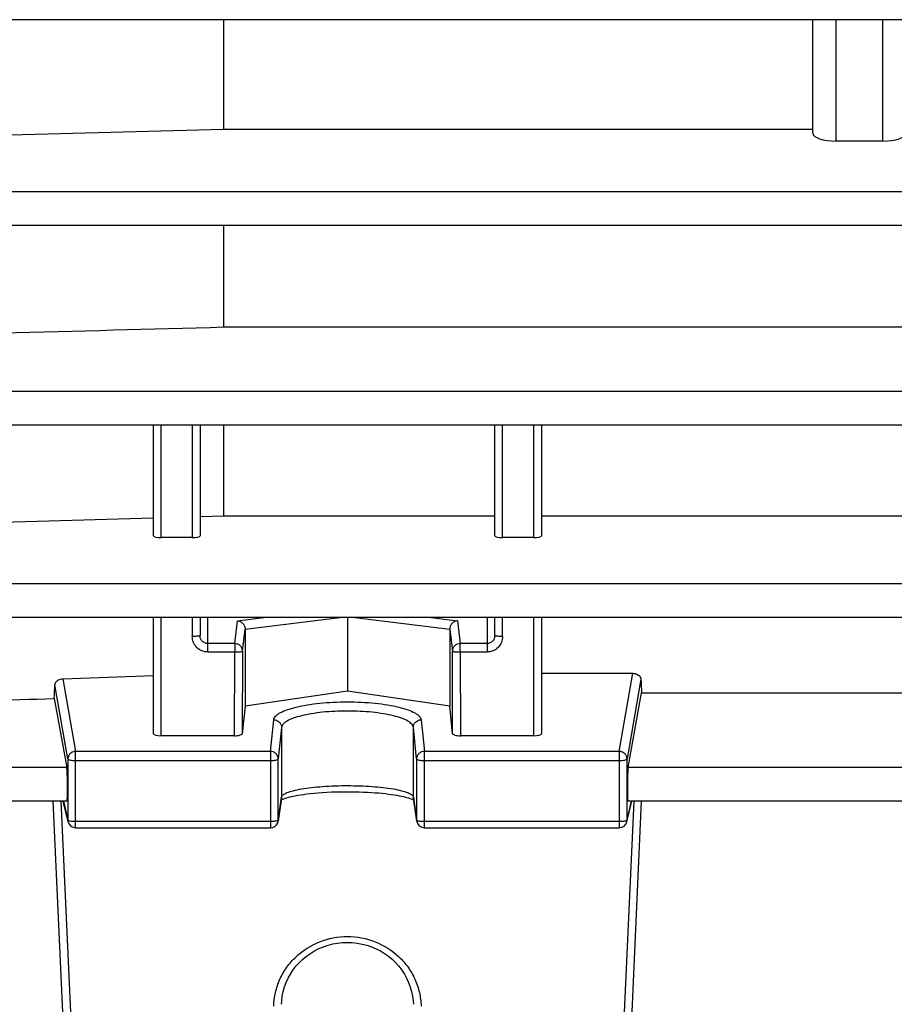
# Model space of a CAD drawing. Units: millimetres. Extents: x -2272 to 3425, y 66 to 3273.
# Drawn here: x 1925 to 1981, y 1462 to 1526 of the extents above; entities that cross this region are included whole.
import ezdxf

# ---------------------------------------------------------------- set-up
doc = ezdxf.new("R2010")
doc.units = ezdxf.units.MM
doc.header["$LTSCALE"] = 46.255
doc.header["$PDMODE"] = 3
doc.header["$PDSIZE"] = 0.3125
doc.layers.get('0').update_dxf_attribs({"linetype": 'CONTINUOUS'})
doc.layers.get('Defpoints').update_dxf_attribs({"linetype": 'CONTINUOUS'})
doc.layers.add('AM_5', color=3, linetype='CONTINUOUS', lineweight=25)
doc.styles.get("Standard").update_dxf_attribs({"font": 'txt', "width": 0.7})
doc.dimstyles.new('AM_DIN$0', dxfattribs={"dimtxt": 3.5, "dimasz": 2.5, "dimexe": 1, "dimexo": 1, "dimgap": 1.5, "dimtad": 1, "dimdsep": 46, "dimtxsty": 'STANDARD', "dimcen": 0, "dimclrd": 256, "dimclre": 256, "dimclrt": 2, "dimadec": 0, "dimazin": 2, "dimtp": 0.1, "dimtm": 0.1, "dimtfac": 0.71, "dimtdec": 3, "dimtmove": 0, "dimatfit": 3, "dimfxl": 1, "dimlwd": -1, "dimlwe": -1, "dimarcsym": 0})

# ---------------------------------------------------------------- blocks, each defined once
blk = doc.blocks.new('*D8')
at = {"layer": 'AM_5', "ltscale": 10, "transparency": 16777216}
for p, q in [((2116.721, 1518.048), (2116.721, 1234.347)), ((1270.725, 1448.742), (1270.725, 1234.347)), ((1300.725, 1235.347), (2086.721, 1235.347))]:
    blk.add_line(p, q, dxfattribs=at)
for points in [[(1300.725, 1240.347), (1300.725, 1230.347), (1270.725, 1235.347)], [(2086.721, 1240.347), (2086.721, 1230.347), (2116.721, 1235.347)]]:
    blk.add_solid(points, dxfattribs=at)
at = {"layer": 'Defpoints', "color": 0, "ltscale": 10, "transparency": 16777216}
for p in [(2116.721, 1519.048), (1270.725, 1449.742), (2116.721, 1235.347)]:
    blk.add_point(p, dxfattribs=at)
at = {"layer": 'AM_5', "color": 2, "ltscale": 10, "transparency": 16777216, "insert": (1693.723, 1267.847), "char_height": 35, "attachment_point": 5}
blk.add_mtext('835', dxfattribs=at)
blk = doc.blocks.new('*D10')
at = {"layer": 'AM_5', "ltscale": 10, "transparency": 16777216}
for p, q in [((1879.726, 2170.168), (2181.804, 2170.168)), ((2180.804, 1447.348), (2180.804, 2140.168)), ((1827.219, 1417.348), (2181.804, 1417.348))]:
    blk.add_line(p, q, dxfattribs=at)
for points in [[(2175.804, 2140.168), (2185.804, 2140.168), (2180.804, 2170.168)], [(2175.804, 1447.348), (2185.804, 1447.348), (2180.804, 1417.348)]]:
    blk.add_solid(points, dxfattribs=at)
at = {"layer": 'Defpoints', "color": 0, "ltscale": 10, "transparency": 16777216}
for p in [(1878.726, 2170.168), (2180.804, 2170.168), (1826.219, 1417.348)]:
    blk.add_point(p, dxfattribs=at)
at = {"layer": 'AM_5', "color": 2, "ltscale": 10, "transparency": 16777216, "insert": (2148.304, 1793.758), "char_height": 35, "attachment_point": 5, "rotation": 90}
blk.add_mtext('753', dxfattribs=at)
blk = doc.blocks.new('*D12')
at = {"layer": 'AM_5', "ltscale": 10, "transparency": 16777216}
for p, q in [((846.506, 3273.39), (2314.647, 3273.39)), ((2313.647, 1447.348), (2313.647, 3243.39)), ((1827.219, 1417.348), (2314.647, 1417.348))]:
    blk.add_line(p, q, dxfattribs=at)
for points in [[(2308.647, 3243.39), (2318.647, 3243.39), (2313.647, 3273.39)], [(2308.647, 1447.348), (2318.647, 1447.348), (2313.647, 1417.348)]]:
    blk.add_solid(points, dxfattribs=at)
at = {"layer": 'Defpoints', "color": 0, "ltscale": 10, "transparency": 16777216}
for p in [(845.506, 3273.39), (2313.647, 3273.39), (1826.219, 1417.348)]:
    blk.add_point(p, dxfattribs=at)
at = {"layer": 'AM_5', "color": 2, "ltscale": 10, "transparency": 16777216, "insert": (2281.147, 2345.369), "char_height": 35, "attachment_point": 5, "rotation": 90}
blk.add_mtext('1860', dxfattribs=at)

msp = doc.modelspace()

# ---------------------------------------------------------------- linework, layer by layer
at = {"color": 7, "linetype": 'Continuous'}
for p, q in [((2063.601, 1525.984), (1916.616, 1525.984)), ((1938.264, 1518.919), (1938.264, 1525.984)), ((1976.221, 1518.657), (1976.221, 1525.984)), ((1909.721, 1518.181), (1938.264, 1518.919)), ((1938.264, 1518.919), (1976.221, 1518.919)), ((1980.721, 1518.156), (1977.721, 1518.156)), ((2063.6, 1512.708), (1916.616, 1512.708)), ((1938.264, 1506.167), (1938.264, 1512.708)), ((1938.264, 1506.167), (2020.178, 1506.167)), ((2063.596, 1499.844), (1916.616, 1499.844)), ((1933.721, 1492.705), (1933.721, 1499.844)), ((1936.721, 1499.844), (1936.721, 1492.705)), ((1938.264, 1493.995), (1938.264, 1499.844)), ((1955.721, 1492.705), (1955.721, 1499.844)), ((1958.721, 1499.844), (1958.721, 1492.705)), ((1936.721, 1493.95), (1938.264, 1493.995)), ((1938.264, 1493.995), (1955.721, 1493.995)), ((1958.721, 1493.995), (1999.721, 1493.995)), ((1936.221, 1492.583), (1934.221, 1492.583)), ((1958.221, 1492.583), (1956.221, 1492.583)), ((2063.591, 1487.439), (1916.616, 1487.439)), ((1933.721, 1479.933), (1933.721, 1487.439)), ((1936.721, 1487.439), (1936.721, 1486.264)), ((1946.221, 1487.439), (1946.221, 1482.674)), ((1955.721, 1486.264), (1955.721, 1487.439)), ((1958.721, 1487.439), (1958.721, 1479.933)), ((1939.629, 1486.676), (1939.629, 1481.721)), ((1952.813, 1486.676), (1952.813, 1481.721)), ((1927.883, 1483.489), (1933.721, 1483.684)), ((1958.721, 1483.835), (1964.62, 1483.835)), ((1946.221, 1482.674), (1939.629, 1481.721)), ((1952.813, 1481.721), (1946.221, 1482.674)), ((1927.327, 1482.213), (1928.133, 1477.751)), ((1964.31, 1477.751), (1965.18, 1482.574)), ((1965.18, 1482.574), (1993.262, 1482.574)), ((1939.629, 1481.721), (1939.442, 1479.93)), ((1953, 1479.93), (1952.813, 1481.721)), ((1938.942, 1479.806), (1934.221, 1479.806)), ((1958.221, 1479.806), (1953.501, 1479.806)), ((1941.968, 1475.787), (1941.755, 1474.305)), ((1942.055, 1475.721), (1942.127, 1475.749)), ((1950.688, 1474.305), (1950.475, 1475.787)), ((1928.142, 1475.583), (1916.616, 1475.583)), ((1928.2, 1454.61), (1927.255, 1475.583)), ((1928.214, 1474.26), (1927.897, 1475.583)), ((1964.229, 1474.26), (1964.546, 1475.583)), ((1964.242, 1454.61), (1965.187, 1475.583)), ((1994.142, 1475.583), (1964.301, 1475.583)), ((1928.7, 1473.876), (1941.26, 1473.876)), ((1951.182, 1473.876), (1963.743, 1473.876))]:
    msp.add_line(p, q, dxfattribs=at)
at = {"color": 9, "linetype": 'Continuous'}
for p, q in [((1977.721, 1518.156), (1977.721, 1525.984)), ((1980.721, 1525.984), (1980.721, 1518.156)), ((2063.6, 1514.875), (1916.616, 1514.875)), ((2063.596, 1502.011), (1916.616, 1502.011)), ((1934.221, 1492.583), (1934.221, 1499.844)), ((1936.221, 1499.844), (1936.221, 1492.583)), ((1956.221, 1492.583), (1956.221, 1499.844)), ((1958.221, 1499.844), (1958.221, 1492.583)), ((2063.591, 1489.606), (1916.616, 1489.606)), ((1934.221, 1479.806), (1934.221, 1487.439)), ((1936.221, 1487.439), (1936.221, 1486.212)), ((1937.221, 1485.211), (1937.221, 1487.439)), ((1938.958, 1485.751), (1939.137, 1487.228)), ((1939.137, 1487.228), (1940.828, 1487.439)), ((1939.629, 1486.676), (1945.735, 1487.439)), ((1946.708, 1487.439), (1952.813, 1486.676)), ((1951.614, 1487.439), (1953.306, 1487.228)), ((1953.306, 1487.228), (1953.484, 1485.751)), ((1955.221, 1487.439), (1955.221, 1485.211)), ((1956.221, 1486.212), (1956.221, 1487.439)), ((1958.221, 1487.439), (1958.221, 1479.806)), ((1939.458, 1485.26), (1939.629, 1486.676)), ((1952.813, 1486.676), (1952.985, 1485.26)), ((1938.958, 1485.751), (1937.221, 1485.751)), ((1937.221, 1485.211), (1938.958, 1485.211)), ((1938.942, 1479.806), (1938.958, 1485.211)), ((1938.958, 1485.751), (1938.958, 1485.211)), ((1939.458, 1485.26), (1939.442, 1479.929)), ((1953.001, 1479.929), (1952.985, 1485.26)), ((1955.221, 1485.751), (1953.484, 1485.751)), ((1953.484, 1485.211), (1953.484, 1485.751)), ((1953.484, 1485.211), (1955.221, 1485.211)), ((1953.484, 1485.211), (1953.501, 1479.806)), ((1927.883, 1483.489), (1928.7, 1478.799)), ((1963.743, 1478.799), (1964.62, 1483.835)), ((1965.138, 1483.451), (1964.242, 1478.31)), ((1928.2, 1478.31), (1927.368, 1483.086)), ((1941.26, 1478.799), (1941.473, 1480.834)), ((1950.97, 1480.834), (1951.182, 1478.799)), ((1941.973, 1480.347), (1941.76, 1478.312)), ((1941.973, 1480.347), (1941.973, 1475.855)), ((1950.683, 1478.312), (1950.47, 1480.347)), ((1950.47, 1475.855), (1950.47, 1480.347)), ((1941.26, 1478.799), (1928.7, 1478.799)), ((1928.7, 1473.876), (1928.7, 1478.799)), ((1941.26, 1478.799), (1941.26, 1473.876)), ((1963.743, 1478.799), (1951.182, 1478.799)), ((1951.182, 1473.876), (1951.182, 1478.799)), ((1963.743, 1478.799), (1963.743, 1473.876)), ((1928.2, 1478.31), (1928.2, 1474.371)), ((1928.7, 1478.207), (1941.26, 1478.207)), ((1941.76, 1474.373), (1941.76, 1478.312)), ((1950.683, 1478.312), (1950.683, 1474.373)), ((1951.182, 1478.207), (1963.743, 1478.207)), ((1964.242, 1474.371), (1964.242, 1478.31)), ((1928.133, 1477.751), (1916.616, 1477.751)), ((1994.133, 1477.751), (1964.31, 1477.751)), ((1941.76, 1474.373), (1941.973, 1475.855)), ((1941.973, 1475.855), (1941.968, 1475.787)), ((1950.47, 1475.855), (1950.683, 1474.373)), ((1950.475, 1475.787), (1950.47, 1475.855)), ((1927.75, 1475.583), (1928.7, 1454.508)), ((1927.91, 1475.583), (1928.2, 1474.371)), ((1963.743, 1454.508), (1964.693, 1475.583)), ((1964.242, 1474.371), (1964.532, 1475.583)), ((1941.755, 1474.305), (1941.76, 1474.373)), ((1950.683, 1474.373), (1950.688, 1474.305)), ((1941.26, 1474.268), (1928.7, 1474.268)), ((1963.743, 1474.268), (1951.182, 1474.268))]:
    msp.add_line(p, q, dxfattribs=at)
at = {"color": 7, "linetype": 'Continuous'}
for points in [[(1941.951, 1475.671), (1941.954, 1475.672), (1941.997, 1475.695), (1942.055, 1475.721)], [(1942.127, 1475.749), (1942.213, 1475.779), (1942.314, 1475.81), (1942.429, 1475.842), (1942.558, 1475.874), (1942.701, 1475.906), (1942.857, 1475.938), (1943.026, 1475.968), (1943.207, 1475.998), (1943.402, 1476.027), (1943.611, 1476.055), (1943.835, 1476.081), (1944.074, 1476.106), (1944.329, 1476.128), (1944.602, 1476.149), (1944.888, 1476.167), (1945.187, 1476.181), (1945.492, 1476.192), (1945.801, 1476.198), (1946.107, 1476.201), (1946.406, 1476.2), (1946.697, 1476.196), (1946.979, 1476.189), (1947.251, 1476.179), (1947.513, 1476.167), (1947.765, 1476.152), (1948.008, 1476.135), (1948.241, 1476.117), (1948.464, 1476.096), (1948.676, 1476.074), (1948.876, 1476.05), (1949.065, 1476.025), (1949.242, 1475.998), (1949.407, 1475.971), (1949.56, 1475.943), (1949.702, 1475.914), (1949.832, 1475.885), (1949.951, 1475.856), (1950.059, 1475.827), (1950.156, 1475.798), (1950.243, 1475.77), (1950.319, 1475.742)], [(1950.319, 1475.742), (1950.384, 1475.716), (1950.438, 1475.692)], [(1950.438, 1475.692), (1950.481, 1475.671), (1950.492, 1475.664)], [(1941.973, 1462.49), (1941.986, 1462.719), (1942.022, 1463.022), (1942.082, 1463.32), (1942.163, 1463.613), (1942.267, 1463.899), (1942.394, 1464.176), (1942.542, 1464.444), (1942.712, 1464.7), (1942.901, 1464.944), (1943.11, 1465.175), (1943.336, 1465.391), (1943.578, 1465.591), (1943.834, 1465.774), (1944.104, 1465.938), (1944.384, 1466.083), (1944.674, 1466.206), (1944.971, 1466.308), (1945.275, 1466.387), (1945.584, 1466.442), (1945.897, 1466.474), (1946.214, 1466.484), (1946.531, 1466.471), (1946.848, 1466.435), (1947.163, 1466.377), (1947.471, 1466.297), (1947.773, 1466.197), (1948.064, 1466.076), (1948.344, 1465.935), (1948.612, 1465.775), (1948.865, 1465.595), (1949.104, 1465.397), (1949.327, 1465.18), (1949.533, 1464.948), (1949.721, 1464.7), (1949.89, 1464.44), (1950.039, 1464.169), (1950.167, 1463.889), (1950.274, 1463.602), (1950.358, 1463.309), (1950.419, 1463.013), (1950.457, 1462.717), (1950.47, 1462.49)]]:
    msp.add_lwpolyline(points, dxfattribs=at)
at = {"color": 9, "linetype": 'Continuous'}
for centre, radius, start, end in [((1928.695, 1478.298), 0.498, 134.37475, 140.66643), ((1963.747, 1478.298), 0.498, 39.33357, 45.62525), ((1928.685, 1474.372), 0.485, 180.11271, 193.43453), ((1963.757, 1474.372), 0.485, 346.56547, 359.88729)]:
    msp.add_arc(centre, radius, start, end, dxfattribs=at)
at = {"color": 7, "linetype": 'Continuous'}
for centre, radius, start, end in [((1928.7, 1474.376), 0.5, 193.46546, 269.9999), ((1941.26, 1474.376), 0.5, 270.00012, 339.40315), ((1941.258, 1474.377), 0.502, 339.42538, 351.80579), ((1951.181, 1474.376), 0.499, 188.17654, 192.23678), ((1951.182, 1474.376), 0.5, 192.22174, 270.0005), ((1963.743, 1474.376), 0.5, 270.00012, 346.53453)]:
    msp.add_arc(centre, radius, start, end, dxfattribs=at)
for centre, major_axis, ratio, start_param, end_param in [((1977.721, 1518.657), (1.5, 0), 0.333513, 3.141593, 4.712389), ((1980.721, 1518.657), (1.5, 0), 0.333513, -1.570796, 0), ((1934.221, 1492.705), (0.5, 0), 0.244299, 3.141593, 4.712389), ((1936.221, 1492.705), (0.5, 0), 0.244299, -1.570796, 0), ((1956.221, 1492.705), (0.5, 0), 0.244299, 3.141593, 4.712389), ((1958.221, 1492.705), (0.5, 0), 0.244299, -1.570796, 0), ((1968.216, 1557.548), (0.878, 92.75), 0.042622, -3.786536, -3.770653), ((1924.207, 1557.642), (-0.892, 94.226), 0.042623, -2.499334, -2.484036), ((1934.221, 1479.933), (0.5, 0), 0.253161, 3.141593, 4.712389), ((1938.942, 1479.933), (0.5, 0), 0.25316, -1.57127, -0.798877), ((1953.5, 1479.933), (0.5, 0), 0.25316, -2.342715, -1.570323), ((1958.221, 1479.933), (0.5, 0), 0.253161, 4.712389, 6.283185), ((1928.131, 1476.683), (-0.01, 1.1), 0.042622, -3.141778, -0.24475), ((1964.311, 1476.683), (0.01, 1.1), 0.042622, 0.24475, 3.141766)]:
    msp.add_ellipse(centre, major_axis=major_axis, ratio=ratio, start_param=start_param, end_param=end_param, dxfattribs=at)
for points in [[(1909.721, 1505.398), (1919.236, 1505.653), (1928.75, 1505.91), (1938.264, 1506.167)], [(1909.721, 1493.167), (1917.721, 1493.398), (1925.721, 1493.63), (1933.721, 1493.862)], [(1909.721, 1481.638), (1915.59, 1481.828), (1921.459, 1482.02), (1927.327, 1482.213)]]:
    msp.add_open_spline(points, degree=3, dxfattribs=at)
for points, knots in [([(1939.137, 1487.228), (1939.201, 1487.219), (1939.332, 1487.176), (1939.439, 1487.091), (1939.485, 1487.04)], [0, 0, 0, 0, 0.484962, 1, 1, 1, 1]), ([(1939.485, 1487.04), (1939.529, 1486.99), (1939.602, 1486.876), (1939.629, 1486.742), (1939.629, 1486.676)], [0, 0, 0, 0, 0.499347, 1, 1, 1, 1]), ([(1952.958, 1487.04), (1952.913, 1486.99), (1952.841, 1486.876), (1952.813, 1486.742), (1952.813, 1486.676)], [0, 0, 0, 0, 0.499347, 1, 1, 1, 1]), ([(1953.306, 1487.228), (1953.241, 1487.219), (1953.111, 1487.176), (1953.004, 1487.091), (1952.958, 1487.04)], [0, 0, 0, 0, 0.484962, 1, 1, 1, 1]), ([(1927.368, 1483.086), (1927.37, 1483.136), (1927.404, 1483.245), (1927.48, 1483.328), (1927.526, 1483.364)], [0, 0, 0, 0, 0.458859, 1, 1, 1, 1]), ([(1927.526, 1483.364), (1927.549, 1483.382), (1927.656, 1483.452), (1927.785, 1483.486), (1927.883, 1483.489)], [0, 0, 0, 0, 0.230991, 1, 1, 1, 1]), ([(1964.62, 1483.835), (1964.655, 1483.835), (1964.781, 1483.825), (1964.905, 1483.778), (1964.979, 1483.723)], [0, 0, 0, 0, 0.272935, 1, 1, 1, 1]), ([(1964.979, 1483.723), (1965.025, 1483.688), (1965.102, 1483.608), (1965.136, 1483.501), (1965.138, 1483.451)], [0, 0, 0, 0, 0.535792, 1, 1, 1, 1]), ([(1939.442, 1479.93), (1939.44, 1479.909), (1939.384, 1479.866), (1939.329, 1479.851), (1939.291, 1479.842)], [0, 0, 0, 0, 0.349685, 1, 1, 1, 1]), ([(1953.152, 1479.842), (1953.114, 1479.851), (1953.058, 1479.866), (1953.003, 1479.909), (1953, 1479.93)], [0, 0, 0, 0, 0.650315, 1, 1, 1, 1])]:
    msp.add_open_spline(points, degree=3, knots=knots, dxfattribs=at)
at = {"color": 9, "linetype": 'Continuous'}
for points, knots in [([(1936.575, 1486.227), (1936.55, 1486.224), (1936.432, 1486.215), (1936.314, 1486.212), (1936.221, 1486.212)], [0, 0, 0, 0, 0.214831, 1, 1, 1, 1]), ([(1937.221, 1485.211), (1937.091, 1485.211), (1936.827, 1485.263), (1936.495, 1485.487), (1936.273, 1485.819), (1936.222, 1486.082), (1936.221, 1486.212)], [0, 0, 0, 0, 0.250616, 0.500861, 0.750602, 1, 1, 1, 1]), ([(1936.721, 1486.264), (1936.721, 1486.259), (1936.705, 1486.25), (1936.678, 1486.242), (1936.631, 1486.233), (1936.595, 1486.229), (1936.575, 1486.227)], [0, 0, 0, 0, 0.092434, 0.289828, 0.594845, 1, 1, 1, 1]), ([(1936.868, 1485.901), (1936.821, 1485.949), (1936.747, 1486.063), (1936.721, 1486.197), (1936.721, 1486.264)], [0, 0, 0, 0, 0.499972, 1, 1, 1, 1]), ([(1937.221, 1485.751), (1937.156, 1485.751), (1937.024, 1485.778), (1936.913, 1485.854), (1936.868, 1485.901)], [0, 0, 0, 0, 0.499925, 1, 1, 1, 1]), ([(1956.221, 1486.212), (1956.221, 1486.082), (1956.17, 1485.819), (1955.948, 1485.487), (1955.615, 1485.263), (1955.352, 1485.211), (1955.221, 1485.211)], [0, 0, 0, 0, 0.249398, 0.499139, 0.749384, 1, 1, 1, 1]), ([(1955.575, 1485.901), (1955.529, 1485.854), (1955.419, 1485.778), (1955.287, 1485.751), (1955.221, 1485.751)], [0, 0, 0, 0, 0.500093, 1, 1, 1, 1]), ([(1955.721, 1486.264), (1955.721, 1486.197), (1955.696, 1486.063), (1955.621, 1485.949), (1955.575, 1485.901)], [0, 0, 0, 0, 0.500045, 1, 1, 1, 1]), ([(1955.868, 1486.227), (1955.847, 1486.229), (1955.811, 1486.233), (1955.764, 1486.242), (1955.737, 1486.25), (1955.721, 1486.259), (1955.721, 1486.264)], [0, 0, 0, 0, 0.405153, 0.71017, 0.907566, 1, 1, 1, 1]), ([(1956.221, 1486.212), (1956.189, 1486.212), (1956.071, 1486.213), (1955.953, 1486.218), (1955.868, 1486.227)], [0, 0, 0, 0, 0.275473, 1, 1, 1, 1]), ([(1939.458, 1485.26), (1939.458, 1485.324), (1939.432, 1485.453), (1939.32, 1485.616), (1939.154, 1485.725), (1939.023, 1485.751), (1938.958, 1485.751)], [0, 0, 0, 0, 0.247097, 0.496149, 0.747454, 1, 1, 1, 1]), ([(1938.958, 1485.211), (1939.021, 1485.21), (1939.137, 1485.212), (1939.275, 1485.22), (1939.364, 1485.231), (1939.412, 1485.239), (1939.44, 1485.247), (1939.457, 1485.255), (1939.458, 1485.26)], [0, 0, 0, 0, 0.371869, 0.689544, 0.813297, 0.907546, 0.969532, 1, 1, 1, 1]), ([(1953.131, 1485.606), (1953.085, 1485.561), (1953.011, 1485.453), (1952.985, 1485.324), (1952.985, 1485.26)], [0, 0, 0, 0, 0.502008, 1, 1, 1, 1]), ([(1952.985, 1485.26), (1952.986, 1485.255), (1953.002, 1485.247), (1953.031, 1485.239), (1953.078, 1485.231), (1953.168, 1485.22), (1953.305, 1485.212), (1953.422, 1485.21), (1953.484, 1485.211)], [0, 0, 0, 0, 0.030468, 0.092454, 0.186703, 0.310456, 0.628131, 1, 1, 1, 1]), ([(1953.484, 1485.751), (1953.419, 1485.751), (1953.289, 1485.725), (1953.177, 1485.651), (1953.131, 1485.606)], [0, 0, 0, 0, 0.501194, 1, 1, 1, 1]), ([(1941.473, 1480.834), (1941.482, 1480.918), (1941.558, 1481.048), (1941.712, 1481.182), (1941.95, 1481.336), (1942.352, 1481.505), (1942.94, 1481.674), (1943.649, 1481.812), (1944.452, 1481.915), (1945.32, 1481.979), (1946.221, 1482), (1947.123, 1481.979), (1947.991, 1481.915), (1948.794, 1481.812), (1949.502, 1481.674), (1950.091, 1481.505), (1950.492, 1481.336), (1950.731, 1481.182), (1950.884, 1481.048), (1950.961, 1480.918), (1950.97, 1480.834)], [0, 0, 0, 0, 0.025082, 0.041305, 0.060609, 0.108941, 0.169896, 0.241938, 0.322822, 0.409841, 0.500001, 0.590161, 0.67718, 0.758063, 0.830103, 0.891058, 0.93939, 0.958695, 0.974919, 1, 1, 1, 1]), ([(1950.47, 1480.347), (1950.462, 1480.424), (1950.394, 1480.541), (1950.257, 1480.664), (1950.043, 1480.803), (1949.684, 1480.957), (1949.157, 1481.11), (1948.523, 1481.236), (1947.805, 1481.33), (1947.028, 1481.388), (1946.221, 1481.407), (1945.415, 1481.388), (1944.638, 1481.33), (1943.919, 1481.236), (1943.285, 1481.11), (1942.759, 1480.957), (1942.4, 1480.803), (1942.186, 1480.664), (1942.049, 1480.541), (1941.981, 1480.424), (1941.973, 1480.347)], [0, 0, 0, 0, 0.025361, 0.041674, 0.061039, 0.109418, 0.170349, 0.242317, 0.323092, 0.409983, 0.500002, 0.590021, 0.676911, 0.757685, 0.829651, 0.890582, 0.93896, 0.958325, 0.974639, 1, 1, 1, 1]), ([(1941.473, 1480.834), (1941.506, 1480.834), (1941.634, 1480.821), (1941.757, 1480.757), (1941.826, 1480.69)], [0, 0, 0, 0, 0.253295, 1, 1, 1, 1]), ([(1941.826, 1480.69), (1941.872, 1480.646), (1941.945, 1480.538), (1941.973, 1480.41), (1941.973, 1480.347)], [0, 0, 0, 0, 0.502299, 1, 1, 1, 1]), ([(1950.47, 1480.347), (1950.47, 1480.41), (1950.497, 1480.538), (1950.571, 1480.646), (1950.617, 1480.69)], [0, 0, 0, 0, 0.497701, 1, 1, 1, 1]), ([(1950.617, 1480.69), (1950.685, 1480.757), (1950.809, 1480.821), (1950.937, 1480.834), (1950.97, 1480.834)], [0, 0, 0, 0, 0.746705, 1, 1, 1, 1]), ([(1928.7, 1478.799), (1928.635, 1478.798), (1928.505, 1478.772), (1928.393, 1478.699), (1928.347, 1478.654)], [0, 0, 0, 0, 0.50135, 1, 1, 1, 1]), ([(1941.613, 1478.655), (1941.567, 1478.7), (1941.456, 1478.773), (1941.325, 1478.798), (1941.26, 1478.799)], [0, 0, 0, 0, 0.49832, 1, 1, 1, 1]), ([(1951.182, 1478.799), (1951.117, 1478.798), (1950.987, 1478.773), (1950.821, 1478.665), (1950.709, 1478.503), (1950.683, 1478.375), (1950.683, 1478.312)], [0, 0, 0, 0, 0.253473, 0.505211, 0.753902, 1, 1, 1, 1]), ([(1964.096, 1478.654), (1964.049, 1478.699), (1963.938, 1478.772), (1963.808, 1478.798), (1963.743, 1478.799)], [0, 0, 0, 0, 0.49865, 1, 1, 1, 1]), ([(1928.31, 1478.613), (1928.293, 1478.592), (1928.231, 1478.502), (1928.201, 1478.391), (1928.2, 1478.31)], [0, 0, 0, 0, 0.253676, 1, 1, 1, 1]), ([(1928.2, 1478.31), (1928.204, 1478.291), (1928.264, 1478.257), (1928.367, 1478.232), (1928.523, 1478.211), (1928.638, 1478.207), (1928.7, 1478.207)], [0, 0, 0, 0, 0.114064, 0.333898, 0.642537, 1, 1, 1, 1]), ([(1941.26, 1478.207), (1941.323, 1478.207), (1941.439, 1478.211), (1941.596, 1478.232), (1941.698, 1478.257), (1941.758, 1478.293), (1941.76, 1478.312)], [0, 0, 0, 0, 0.360234, 0.670156, 0.8888, 1, 1, 1, 1]), ([(1941.76, 1478.312), (1941.76, 1478.375), (1941.734, 1478.503), (1941.659, 1478.61), (1941.613, 1478.655)], [0, 0, 0, 0, 0.49734, 1, 1, 1, 1]), ([(1950.683, 1478.312), (1950.685, 1478.293), (1950.745, 1478.257), (1950.796, 1478.245), (1950.834, 1478.237)], [0, 0, 0, 0, 0.337073, 1, 1, 1, 1]), ([(1950.834, 1478.237), (1950.858, 1478.232), (1950.974, 1478.213), (1951.091, 1478.207), (1951.182, 1478.207)], [0, 0, 0, 0, 0.21767, 1, 1, 1, 1]), ([(1963.743, 1478.207), (1963.805, 1478.207), (1963.92, 1478.211), (1964.076, 1478.232), (1964.178, 1478.257), (1964.238, 1478.291), (1964.242, 1478.31)], [0, 0, 0, 0, 0.357463, 0.666102, 0.885936, 1, 1, 1, 1]), ([(1964.242, 1478.31), (1964.242, 1478.391), (1964.212, 1478.502), (1964.15, 1478.592), (1964.133, 1478.613)], [0, 0, 0, 0, 0.746324, 1, 1, 1, 1]), ([(1941.973, 1475.855), (1941.981, 1475.913), (1942.057, 1475.997), (1942.186, 1476.078), (1942.402, 1476.178), (1942.762, 1476.283), (1943.289, 1476.389), (1943.923, 1476.477), (1944.909, 1476.569), (1946.219, 1476.61), (1947.743, 1476.558), (1948.911, 1476.44), (1949.672, 1476.283), (1950.03, 1476.176), (1950.248, 1476.077), (1950.38, 1475.997), (1950.461, 1475.913), (1950.47, 1475.855)], [0, 0, 0, 0, 0.019948, 0.034504, 0.052695, 0.100451, 0.162264, 0.235727, 0.318242, 0.499575, 0.681759, 0.837772, 0.898778, 0.946368, 0.964853, 0.979765, 1, 1, 1, 1]), ([(1928.403, 1474.289), (1928.359, 1474.296), (1928.301, 1474.308), (1928.236, 1474.334), (1928.214, 1474.349), (1928.207, 1474.358)], [0, 0, 0, 0, 0.628497, 0.847422, 1, 1, 1, 1]), ([(1941.76, 1474.373), (1941.759, 1474.362), (1941.734, 1474.338), (1941.707, 1474.327), (1941.689, 1474.32)], [0, 0, 0, 0, 0.370969, 1, 1, 1, 1]), ([(1950.834, 1474.299), (1950.801, 1474.305), (1950.751, 1474.319), (1950.7, 1474.343), (1950.688, 1474.359)], [0, 0, 0, 0, 0.624724, 1, 1, 1, 1]), ([(1964.242, 1474.371), (1964.239, 1474.356), (1964.198, 1474.327), (1964.159, 1474.315), (1964.131, 1474.308)], [0, 0, 0, 0, 0.354739, 1, 1, 1, 1]), ([(1928.7, 1474.268), (1928.674, 1474.268), (1928.574, 1474.27), (1928.475, 1474.278), (1928.403, 1474.289)], [0, 0, 0, 0, 0.265661, 1, 1, 1, 1]), ([(1941.56, 1474.29), (1941.538, 1474.286), (1941.438, 1474.273), (1941.338, 1474.268), (1941.26, 1474.268)], [0, 0, 0, 0, 0.227826, 1, 1, 1, 1]), ([(1941.689, 1474.32), (1941.68, 1474.317), (1941.638, 1474.304), (1941.594, 1474.295), (1941.56, 1474.29)], [0, 0, 0, 0, 0.213063, 1, 1, 1, 1]), ([(1951.182, 1474.268), (1951.15, 1474.268), (1951.034, 1474.27), (1950.917, 1474.281), (1950.834, 1474.299)], [0, 0, 0, 0, 0.273675, 1, 1, 1, 1]), ([(1964.04, 1474.289), (1964.017, 1474.286), (1963.919, 1474.272), (1963.819, 1474.268), (1963.743, 1474.268)], [0, 0, 0, 0, 0.228339, 1, 1, 1, 1]), ([(1964.131, 1474.308), (1964.125, 1474.306), (1964.094, 1474.299), (1964.064, 1474.293), (1964.04, 1474.289)], [0, 0, 0, 0, 0.22871, 1, 1, 1, 1]), ([(1941.473, 1462.378), (1941.481, 1462.674), (1941.556, 1463.266), (1941.843, 1464.115), (1942.293, 1464.894), (1943.086, 1465.803), (1944.395, 1466.631), (1946.221, 1466.974), (1948.048, 1466.631), (1949.357, 1465.803), (1950.15, 1464.894), (1950.6, 1464.115), (1950.886, 1463.266), (1950.962, 1462.674), (1950.97, 1462.378)], [0, 0, 0, 0, 0.061639, 0.123443, 0.185536, 0.247996, 0.373475, 0.5, 0.626527, 0.752004, 0.814463, 0.876557, 0.93836, 1, 1, 1, 1])]:
    msp.add_open_spline(points, degree=3, knots=knots, dxfattribs=at)
for points in [[(1928.207, 1474.358), (1928.204, 1474.362), (1928.201, 1474.366), (1928.2, 1474.371)], [(1950.688, 1474.359), (1950.685, 1474.364), (1950.683, 1474.368), (1950.683, 1474.373)]]:
    msp.add_open_spline(points, degree=3, dxfattribs=at)

# ---------------------------------------------------------------- dimensions: what is measured, and where the dimension line sits
at = {"layer": 'AM_5', "ltscale": 10}
dim = msp.add_linear_dim(base=(2313.647, 3273.39), p1=(1826.219, 1417.348), p2=(845.506, 3273.39), angle=90, text='1860', dimstyle='AM_DIN$0', override={"dimtxt": 35, "dimasz": 30, "dimgap": 15, "dimsah": 1}, dxfattribs=at)
dim.commit()
dim.dimension.update_dxf_attribs({"geometry": '*D12', "text_midpoint": (2281.147, 2345.369)})
dim = msp.add_linear_dim(base=(2180.804, 2170.168), p1=(1826.219, 1417.348), p2=(1878.726, 2170.168), angle=90, text='753', dimstyle='AM_DIN$0', override={"dimtxt": 35, "dimasz": 30, "dimgap": 15, "dimsah": 1}, dxfattribs=at)
dim.commit()
dim.dimension.update_dxf_attribs({"geometry": '*D10', "text_midpoint": (2180.804, 1793.758), "dimtype": 160})
dim = msp.add_linear_dim(base=(2116.721, 1235.347), p1=(1270.725, 1449.742), p2=(2116.721, 1519.048), text='835', dimstyle='AM_DIN$0', override={"dimtxt": 35, "dimasz": 30, "dimgap": 15, "dimsah": 1}, dxfattribs=at)
dim.commit()
dim.dimension.update_dxf_attribs({"geometry": '*D8', "text_midpoint": (1693.723, 1267.847)})

doc.saveas('drawing.dxf')
